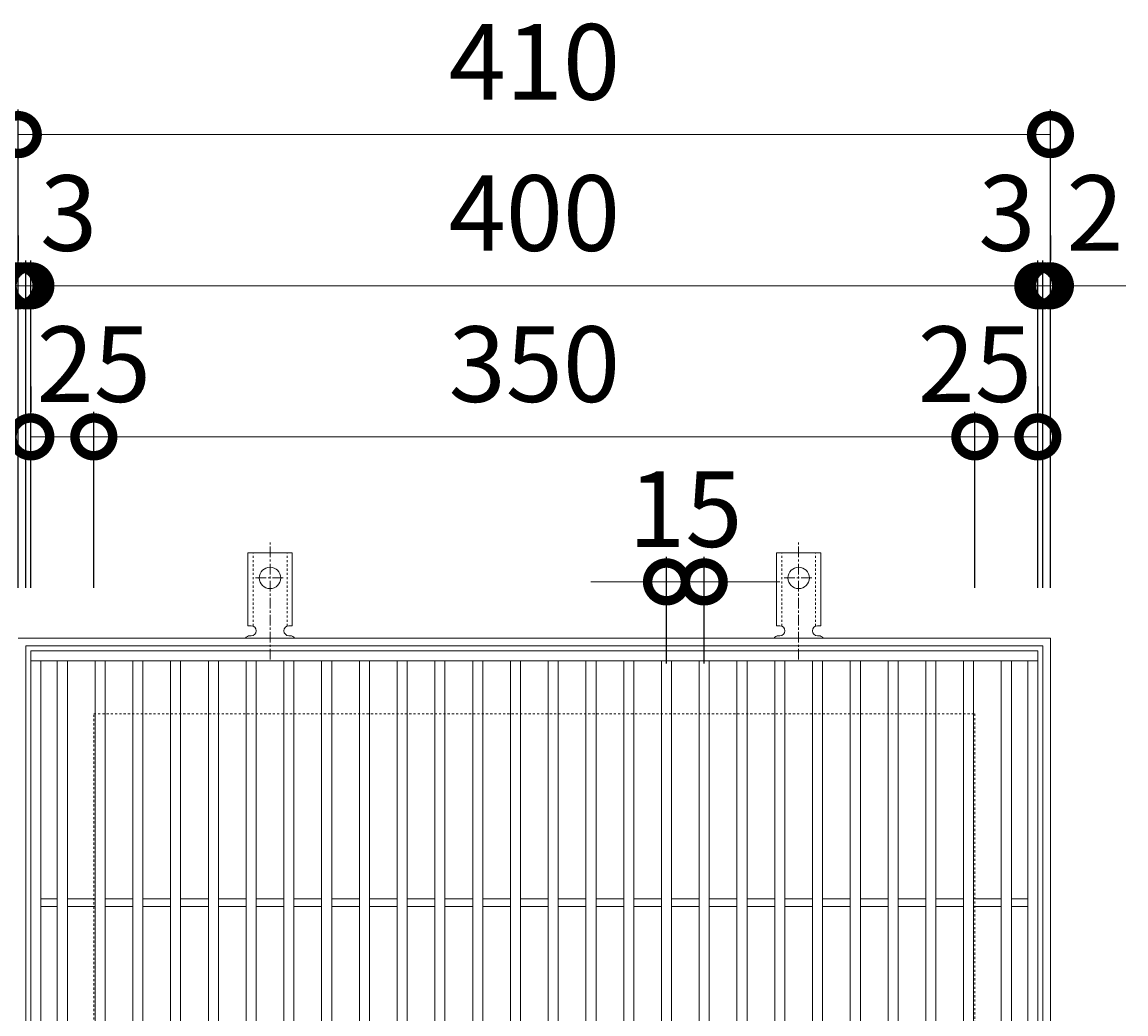
# Model space of a CAD drawing. Units: millimetres. Extents: x -418 to 572, y -212 to 1211.
# Drawn here: x -171 to 267, y 818 to 1211 of the extents above; entities that cross this region are included whole.
import ezdxf

# ---------------------------------------------------------------- set-up
doc = ezdxf.new("R2010")
doc.units = ezdxf.units.MM
doc.linetypes.add('中心線（短）', pattern=[6.773333, 4.233333, -0.846667, 0.846667, -0.846667])
doc.linetypes.add('点線（標準）', pattern=[1.693333, 0.846667, -0.846667])
for name, color, linetype in [('(K)アンカー', 3, 'Continuous'), ('(K)受枠', 2, 'Continuous'), ('(K)寸法', 7, 'Continuous'), ('(K)蓋', 3, 'Continuous')]:
    doc.layers.add(name, color=color, linetype=linetype)
doc.styles.add('(K)MSゴシック', font='MS Gothic.ttf')
doc.dimstyles.new('KAD-1', dxfattribs={"dimtxt": 3, "dimasz": 3, "dimexe": 1, "dimexo": 2, "dimgap": 1, "dimtad": 1, "dimdec": 1, "dimdsep": 46, "dimtxsty": '(K)MSゴシック', "dimblk": 'DOTSMALL', "dimcen": 0, "dimclrd": 7, "dimclre": 256, "dimclrt": 2, "dimadec": 1, "dimazin": 0, "dimtfac": 1, "dimtdec": 1, "dimtmove": 0, "dimatfit": 3, "dimldrblk": 'DOTSMALL', "dimfxl": 1, "dimtfill": 1, "dimlwd": 9, "dimlwe": -1, "dimarcsym": 0})

# ---------------------------------------------------------------- blocks, each defined once
blk = doc.blocks.new('_DotSmall')
at = {"color": 0, "linetype": 'ByBlock', "const_width": 0.5}
blk.add_lwpolyline([(-0.0625, 0, 1), (0.0625, 0, 1)], format="xyb", close=True, dxfattribs=at)
blk = doc.blocks.new('*D26')
at = {"layer": '(K)寸法', "transparency": 16777216}
for p, q in [((-172.79, 986.76), (-172.79, 1176.81)), ((237.21, 986.76), (237.21, 1176.81))]:
    blk.add_line(p, q, dxfattribs=at)
at = {"layer": '(K)寸法', "color": 7, "lineweight": 9, "transparency": 16777216}
blk.add_line((-172.79, 1166.81), (237.21, 1166.81), dxfattribs=at)
at = {"layer": 'Defpoints', "color": 0, "transparency": 16777216}
for p in [(237.21, 1166.81), (-172.79, 966.76), (237.21, 966.76)]:
    blk.add_point(p, dxfattribs=at)
at = {"layer": '(K)寸法', "color": 7, "lineweight": 9, "transparency": 16777216, "xscale": 30, "yscale": 30, "zscale": 30, "rotation": 180}
blk.add_blockref('_DotSmall', (-172.79, 1166.81), dxfattribs=at)
at = {"layer": '(K)寸法', "color": 7, "lineweight": 9, "transparency": 16777216, "xscale": 30, "yscale": 30, "zscale": 30}
blk.add_blockref('_DotSmall', (237.21, 1166.81), dxfattribs=at)
at = {"layer": '(K)寸法', "color": 2, "lineweight": 9, "transparency": 16777216, "insert": (32.21, 1191.81), "char_height": 30, "attachment_point": 5, "style": '(K)MSゴシック', "bg_fill": 3, "box_fill_scale": 1.1, "bg_fill_color": 256, "bg_fill_true_color": 13158600, "bg_fill_transparency": 0}
blk.add_mtext('410', dxfattribs=at)
blk = doc.blocks.new('*D27')
at = {"layer": '(K)寸法', "transparency": 16777216}
for p, q in [((-172.79, 1126.76), (-172.79, 1116.76)), ((-169.79, 986.76), (-169.79, 1116.76))]:
    blk.add_line(p, q, dxfattribs=at)
at = {"layer": '(K)寸法', "color": 7, "lineweight": 9, "transparency": 16777216}
for p, q in [((-172.79, 1106.76), (-202.79, 1106.76)), ((-172.79, 1106.76), (-169.79, 1106.76)), ((-169.79, 1106.76), (-139.79, 1106.76))]:
    blk.add_line(p, q, dxfattribs=at)
at = {"layer": 'Defpoints', "color": 0, "transparency": 16777216}
for p in [(-172.79, 1106.76), (-169.79, 1106.76), (-169.79, 966.76)]:
    blk.add_point(p, dxfattribs=at)
at = {"layer": '(K)寸法', "color": 7, "lineweight": 9, "transparency": 16777216, "xscale": 30, "yscale": 30, "zscale": 30}
blk.add_blockref('_DotSmall', (-172.79, 1106.76), dxfattribs=at)
at = {"layer": '(K)寸法', "color": 7, "lineweight": 9, "transparency": 16777216, "xscale": 30, "yscale": 30, "zscale": 30, "rotation": 180}
blk.add_blockref('_DotSmall', (-169.79, 1106.76), dxfattribs=at)
at = {"layer": '(K)寸法', "color": 2, "lineweight": 9, "transparency": 16777216, "insert": (-152.79, 1131.76), "char_height": 30, "attachment_point": 5, "style": '(K)MSゴシック', "bg_fill": 3, "box_fill_scale": 1.1, "bg_fill_color": 256, "bg_fill_true_color": 13158600, "bg_fill_transparency": 0}
blk.add_mtext('3', dxfattribs=at)
blk = doc.blocks.new('*D28')
at = {"layer": '(K)寸法', "transparency": 16777216}
for p, q in [((-169.79, 986.76), (-169.79, 1116.76)), ((-167.79, 986.76), (-167.79, 1116.76))]:
    blk.add_line(p, q, dxfattribs=at)
at = {"layer": '(K)寸法', "color": 7, "lineweight": 9, "transparency": 16777216}
for p, q in [((-169.79, 1106.76), (-199.79, 1106.76)), ((-169.79, 1106.76), (-167.79, 1106.76)), ((-167.79, 1106.76), (-137.79, 1106.76))]:
    blk.add_line(p, q, dxfattribs=at)
at = {"layer": 'Defpoints', "color": 0, "transparency": 16777216}
for p in [(-167.79, 1106.76), (-169.79, 966.76), (-167.79, 966.76)]:
    blk.add_point(p, dxfattribs=at)
at = {"layer": '(K)寸法', "color": 7, "lineweight": 9, "transparency": 16777216, "xscale": 30, "yscale": 30, "zscale": 30}
blk.add_blockref('_DotSmall', (-169.79, 1106.76), dxfattribs=at)
at = {"layer": '(K)寸法', "color": 7, "lineweight": 9, "transparency": 16777216, "xscale": 30, "yscale": 30, "zscale": 30, "rotation": 180}
blk.add_blockref('_DotSmall', (-167.79, 1106.76), dxfattribs=at)
at = {"layer": '(K)寸法', "color": 2, "lineweight": 9, "transparency": 16777216, "insert": (-187.79, 1131.76), "char_height": 30, "attachment_point": 5, "style": '(K)MSゴシック', "bg_fill": 3, "box_fill_scale": 1.1, "bg_fill_color": 256, "bg_fill_true_color": 13158600, "bg_fill_transparency": 0}
blk.add_mtext('2', dxfattribs=at)
blk = doc.blocks.new('*D29')
at = {"layer": '(K)寸法', "transparency": 16777216}
for p, q in [((-167.79, 986.76), (-167.79, 1116.76)), ((232.21, 986.76), (232.21, 1116.76))]:
    blk.add_line(p, q, dxfattribs=at)
at = {"layer": '(K)寸法', "color": 7, "lineweight": 9, "transparency": 16777216}
blk.add_line((-167.79, 1106.76), (232.21, 1106.76), dxfattribs=at)
at = {"layer": 'Defpoints', "color": 0, "transparency": 16777216}
for p in [(232.21, 1106.76), (-167.79, 966.76), (232.21, 966.76)]:
    blk.add_point(p, dxfattribs=at)
at = {"layer": '(K)寸法', "color": 7, "lineweight": 9, "transparency": 16777216, "xscale": 30, "yscale": 30, "zscale": 30, "rotation": 180}
blk.add_blockref('_DotSmall', (-167.79, 1106.76), dxfattribs=at)
at = {"layer": '(K)寸法', "color": 7, "lineweight": 9, "transparency": 16777216, "xscale": 30, "yscale": 30, "zscale": 30}
blk.add_blockref('_DotSmall', (232.21, 1106.76), dxfattribs=at)
at = {"layer": '(K)寸法', "color": 2, "lineweight": 9, "transparency": 16777216, "insert": (32.21, 1131.76), "char_height": 30, "attachment_point": 5, "style": '(K)MSゴシック', "bg_fill": 3, "box_fill_scale": 1.1, "bg_fill_color": 256, "bg_fill_true_color": 13158600, "bg_fill_transparency": 0}
blk.add_mtext('400', dxfattribs=at)
blk = doc.blocks.new('*D30')
at = {"layer": '(K)寸法', "transparency": 16777216}
for p, q in [((232.21, 986.76), (232.21, 1116.76)), ((234.21, 986.76), (234.21, 1116.76))]:
    blk.add_line(p, q, dxfattribs=at)
at = {"layer": '(K)寸法', "color": 7, "lineweight": 9, "transparency": 16777216}
for p, q in [((232.21, 1106.76), (202.21, 1106.76)), ((232.21, 1106.76), (234.21, 1106.76)), ((234.21, 1106.76), (264.21, 1106.76))]:
    blk.add_line(p, q, dxfattribs=at)
at = {"layer": 'Defpoints', "color": 0, "transparency": 16777216}
for p in [(234.21, 1106.76), (232.21, 966.76), (234.21, 966.76)]:
    blk.add_point(p, dxfattribs=at)
at = {"layer": '(K)寸法', "color": 7, "lineweight": 9, "transparency": 16777216, "xscale": 30, "yscale": 30, "zscale": 30}
blk.add_blockref('_DotSmall', (232.21, 1106.76), dxfattribs=at)
at = {"layer": '(K)寸法', "color": 7, "lineweight": 9, "transparency": 16777216, "xscale": 30, "yscale": 30, "zscale": 30, "rotation": 180}
blk.add_blockref('_DotSmall', (234.21, 1106.76), dxfattribs=at)
at = {"layer": '(K)寸法', "color": 2, "lineweight": 9, "transparency": 16777216, "insert": (254.95, 1131.76), "char_height": 30, "attachment_point": 5, "style": '(K)MSゴシック', "bg_fill": 3, "box_fill_scale": 1.1, "bg_fill_color": 256, "bg_fill_true_color": 13158600, "bg_fill_transparency": 0}
blk.add_mtext('2', dxfattribs=at)
blk = doc.blocks.new('*D31')
at = {"layer": '(K)寸法', "transparency": 16777216}
for p, q in [((237.21, 1126.76), (237.21, 1116.76)), ((234.21, 986.76), (234.21, 1116.76))]:
    blk.add_line(p, q, dxfattribs=at)
at = {"layer": '(K)寸法', "color": 7, "lineweight": 9, "transparency": 16777216}
for p, q in [((234.21, 1106.76), (204.21, 1106.76)), ((234.21, 1106.76), (237.21, 1106.76)), ((237.21, 1106.76), (267.21, 1106.76))]:
    blk.add_line(p, q, dxfattribs=at)
at = {"layer": 'Defpoints', "color": 0, "transparency": 16777216}
for p in [(237.21, 1106.76), (237.21, 1106.76), (234.21, 966.76)]:
    blk.add_point(p, dxfattribs=at)
at = {"layer": '(K)寸法', "color": 7, "lineweight": 9, "transparency": 16777216, "xscale": 30, "yscale": 30, "zscale": 30}
blk.add_blockref('_DotSmall', (234.21, 1106.76), dxfattribs=at)
at = {"layer": '(K)寸法', "color": 7, "lineweight": 9, "transparency": 16777216, "xscale": 30, "yscale": 30, "zscale": 30, "rotation": 180}
blk.add_blockref('_DotSmall', (237.21, 1106.76), dxfattribs=at)
at = {"layer": '(K)寸法', "color": 2, "lineweight": 9, "transparency": 16777216, "insert": (219.95, 1131.76), "char_height": 30, "attachment_point": 5, "style": '(K)MSゴシック', "bg_fill": 3, "box_fill_scale": 1.1, "bg_fill_color": 256, "bg_fill_true_color": 13158600, "bg_fill_transparency": 0}
blk.add_mtext('3', dxfattribs=at)
blk = doc.blocks.new('*D32')
at = {"layer": '(K)寸法', "transparency": 16777216}
for p, q in [((-167.79, 1066.76), (-167.79, 1056.76)), ((-142.79, 986.76), (-142.79, 1056.76))]:
    blk.add_line(p, q, dxfattribs=at)
at = {"layer": '(K)寸法', "color": 7, "lineweight": 9, "transparency": 16777216}
blk.add_line((-167.79, 1046.76), (-142.79, 1046.76), dxfattribs=at)
at = {"layer": 'Defpoints', "color": 0, "transparency": 16777216}
for p in [(-167.79, 1046.76), (-142.79, 1046.76), (-142.79, 966.76)]:
    blk.add_point(p, dxfattribs=at)
at = {"layer": '(K)寸法', "color": 7, "lineweight": 9, "transparency": 16777216, "xscale": 30, "yscale": 30, "zscale": 30, "rotation": 180}
blk.add_blockref('_DotSmall', (-167.79, 1046.76), dxfattribs=at)
at = {"layer": '(K)寸法', "color": 7, "lineweight": 9, "transparency": 16777216, "xscale": 30, "yscale": 30, "zscale": 30}
blk.add_blockref('_DotSmall', (-142.79, 1046.76), dxfattribs=at)
at = {"layer": '(K)寸法', "color": 2, "lineweight": 9, "transparency": 16777216, "insert": (-142.79, 1071.76), "char_height": 30, "attachment_point": 5, "style": '(K)MSゴシック', "bg_fill": 3, "box_fill_scale": 1.1, "bg_fill_color": 256, "bg_fill_true_color": 13158600, "bg_fill_transparency": 0}
blk.add_mtext('25', dxfattribs=at)
blk = doc.blocks.new('*D33')
at = {"layer": '(K)寸法', "transparency": 16777216}
for p, q in [((-142.79, 986.76), (-142.79, 1056.76)), ((207.21, 986.76), (207.21, 1056.76))]:
    blk.add_line(p, q, dxfattribs=at)
at = {"layer": '(K)寸法', "color": 7, "lineweight": 9, "transparency": 16777216}
blk.add_line((-142.79, 1046.76), (207.21, 1046.76), dxfattribs=at)
at = {"layer": 'Defpoints', "color": 0, "transparency": 16777216}
for p in [(207.21, 1046.76), (-142.79, 966.76), (207.21, 966.76)]:
    blk.add_point(p, dxfattribs=at)
at = {"layer": '(K)寸法', "color": 7, "lineweight": 9, "transparency": 16777216, "xscale": 30, "yscale": 30, "zscale": 30, "rotation": 180}
blk.add_blockref('_DotSmall', (-142.79, 1046.76), dxfattribs=at)
at = {"layer": '(K)寸法', "color": 7, "lineweight": 9, "transparency": 16777216, "xscale": 30, "yscale": 30, "zscale": 30}
blk.add_blockref('_DotSmall', (207.21, 1046.76), dxfattribs=at)
at = {"layer": '(K)寸法', "color": 2, "lineweight": 9, "transparency": 16777216, "insert": (32.21, 1071.76), "char_height": 30, "attachment_point": 5, "style": '(K)MSゴシック', "bg_fill": 3, "box_fill_scale": 1.1, "bg_fill_color": 256, "bg_fill_true_color": 13158600, "bg_fill_transparency": 0}
blk.add_mtext('350', dxfattribs=at)
blk = doc.blocks.new('*D34')
at = {"layer": '(K)寸法', "transparency": 16777216}
for p, q in [((232.21, 1066.76), (232.21, 1056.76)), ((207.21, 986.76), (207.21, 1056.76))]:
    blk.add_line(p, q, dxfattribs=at)
at = {"layer": '(K)寸法', "color": 7, "lineweight": 9, "transparency": 16777216}
blk.add_line((207.21, 1046.76), (232.21, 1046.76), dxfattribs=at)
at = {"layer": 'Defpoints', "color": 0, "transparency": 16777216}
for p in [(232.21, 1046.76), (232.21, 1046.76), (207.21, 966.76)]:
    blk.add_point(p, dxfattribs=at)
at = {"layer": '(K)寸法', "color": 7, "lineweight": 9, "transparency": 16777216, "xscale": 30, "yscale": 30, "zscale": 30, "rotation": 180}
blk.add_blockref('_DotSmall', (207.21, 1046.76), dxfattribs=at)
at = {"layer": '(K)寸法', "color": 7, "lineweight": 9, "transparency": 16777216, "xscale": 30, "yscale": 30, "zscale": 30}
blk.add_blockref('_DotSmall', (232.21, 1046.76), dxfattribs=at)
at = {"layer": '(K)寸法', "color": 2, "lineweight": 9, "transparency": 16777216, "insert": (207.21, 1071.76), "char_height": 30, "attachment_point": 5, "style": '(K)MSゴシック', "bg_fill": 3, "box_fill_scale": 1.1, "bg_fill_color": 256, "bg_fill_true_color": 13158600, "bg_fill_transparency": 0}
blk.add_mtext('25', dxfattribs=at)
blk = doc.blocks.new('*D44')
at = {"layer": '(K)寸法', "transparency": 16777216}
for p, q in [((84.71, 956.76), (84.71, 999.17)), ((99.71, 956.76), (99.71, 999.17))]:
    blk.add_line(p, q, dxfattribs=at)
at = {"layer": '(K)寸法', "color": 7, "lineweight": 9, "transparency": 16777216}
for p, q in [((84.71, 989.17), (54.71, 989.17)), ((84.71, 989.17), (99.71, 989.17)), ((99.71, 989.17), (129.71, 989.17))]:
    blk.add_line(p, q, dxfattribs=at)
at = {"layer": 'Defpoints', "color": 0, "transparency": 16777216}
for p in [(99.71, 989.17), (84.71, 936.76), (99.71, 936.76)]:
    blk.add_point(p, dxfattribs=at)
at = {"layer": '(K)寸法', "color": 7, "lineweight": 9, "transparency": 16777216, "xscale": 30, "yscale": 30, "zscale": 30}
blk.add_blockref('_DotSmall', (84.71, 989.17), dxfattribs=at)
at = {"layer": '(K)寸法', "color": 7, "lineweight": 9, "transparency": 16777216, "xscale": 30, "yscale": 30, "zscale": 30, "rotation": 180}
blk.add_blockref('_DotSmall', (99.71, 989.17), dxfattribs=at)
at = {"layer": '(K)寸法', "color": 2, "lineweight": 9, "transparency": 16777216, "insert": (92.21, 1014.17), "char_height": 30, "attachment_point": 5, "style": '(K)MSゴシック', "bg_fill": 3, "box_fill_scale": 1.1, "bg_fill_color": 256, "bg_fill_true_color": 13158600, "bg_fill_transparency": 0}
blk.add_mtext('15', dxfattribs=at)

msp = doc.modelspace()

# ---------------------------------------------------------------- linework, layer by layer
at = {"layer": '(K)アンカー', "color": 7, "linetype": '中心線（短）', "lineweight": 9}
for p, q in [((-72.79, 958.29), (-72.79, 1005.69)), ((137.21, 958.29), (137.21, 1005.69)), ((-78.56, 990.76), (-67.01, 990.76)), ((131.44, 990.76), (142.99, 990.76))]:
    msp.add_line(p, q, dxfattribs=at)
at = {"layer": '(K)アンカー', "color": 3, "linetype": 'Continuous', "lineweight": 9}
for p, q in [((-81.54, 971.76), (-81.54, 1000.76)), ((-64.04, 1000.76), (-81.54, 1000.76)), ((-64.04, 971.76), (-64.04, 1000.76)), ((128.46, 971.76), (128.46, 1000.76)), ((145.96, 1000.76), (128.46, 1000.76)), ((145.96, 971.76), (145.96, 1000.76)), ((-81.54, 971.76), (-80.29, 971.76)), ((-64.04, 971.76), (-65.29, 971.76)), ((128.46, 971.76), (129.71, 971.76)), ((145.96, 971.76), (144.71, 971.76)), ((-80.79, 967.76), (-80.29, 967.76)), ((-65.29, 967.76), (-64.78, 967.76)), ((129.21, 967.76), (129.71, 967.76)), ((144.71, 967.76), (145.22, 967.76))]:
    msp.add_line(p, q, dxfattribs=at)
at = {"layer": '(K)アンカー', "color": 3, "linetype": '点線（標準）', "lineweight": 9}
for p, q in [((-79.54, 971.61), (-79.54, 1000.76)), ((-66.04, 971.61), (-66.04, 1000.76)), ((130.46, 971.61), (130.46, 1000.76)), ((143.96, 971.61), (143.96, 1000.76))]:
    msp.add_line(p, q, dxfattribs=at)
at = {"layer": '(K)アンカー', "color": 3, "linetype": 'Continuous', "lineweight": 9}
for centre in [(-72.79, 990.76), (137.21, 990.76)]:
    msp.add_circle(centre, 4.25, dxfattribs=at)
for centre, start, end in [((-80.29, 969.76), 270, 90), ((-65.29, 969.76), 90, 269.8667), ((129.71, 969.76), 270, 90), ((144.71, 969.76), 90, 269.8667), ((-80.79, 965.76), 90.276, 150.0005), ((-64.79, 965.76), 29.9993, 89.7584), ((129.21, 965.76), 90.276, 150.0005), ((145.21, 965.76), 29.9993, 89.7584)]:
    msp.add_arc(centre, 2, start, end, dxfattribs=at)
at = {"layer": '(K)受枠', "color": 2, "linetype": 'Continuous', "lineweight": 9}
for p, q in [((-172.79, 966.76), (237.21, 966.76)), ((237.21, 966.76), (237.21, 556.76)), ((-169.79, 559.76), (-169.79, 963.76)), ((-169.79, 963.76), (234.21, 963.76)), ((234.21, 963.76), (234.21, 559.76))]:
    msp.add_line(p, q, dxfattribs=at)
at = {"layer": '(K)受枠', "color": 2, "linetype": '点線（標準）', "lineweight": 9}
for p, q in [((-142.79, 586.76), (-142.79, 936.76)), ((-142.79, 936.76), (207.21, 936.76)), ((207.21, 936.76), (207.21, 586.76))]:
    msp.add_line(p, q, dxfattribs=at)
at = {"layer": '(K)蓋', "color": 3, "linetype": 'Continuous', "lineweight": 9}
for p, q in [((-167.79, 561.76), (-167.79, 961.76)), ((-167.79, 961.76), (232.21, 961.76)), ((232.21, 961.76), (232.21, 561.76)), ((-167.79, 957.76), (232.21, 957.76)), ((-163.79, 565.76), (-163.79, 957.76)), ((-157.29, 565.76), (-157.29, 957.76)), ((-153.29, 565.76), (-153.29, 957.76)), ((-142.29, 565.76), (-142.29, 957.76)), ((-138.29, 565.76), (-138.29, 957.76)), ((-127.29, 565.76), (-127.29, 957.76)), ((-123.29, 565.76), (-123.29, 957.76)), ((-112.29, 565.76), (-112.29, 957.76)), ((-108.29, 565.76), (-108.29, 957.76)), ((-97.29, 565.76), (-97.29, 957.76)), ((-93.29, 565.76), (-93.29, 957.76)), ((-82.29, 565.76), (-82.29, 957.76)), ((-78.29, 565.76), (-78.29, 957.76)), ((-67.29, 565.76), (-67.29, 957.76)), ((-63.29, 565.76), (-63.29, 957.76)), ((-52.29, 565.76), (-52.29, 957.76)), ((-48.29, 565.76), (-48.29, 957.76)), ((-37.29, 565.76), (-37.29, 957.76)), ((-33.29, 565.76), (-33.29, 957.76)), ((-22.29, 565.76), (-22.29, 957.76)), ((-18.29, 565.76), (-18.29, 957.76)), ((-7.29, 565.76), (-7.29, 957.76)), ((-3.29, 565.76), (-3.29, 957.76)), ((7.71, 565.76), (7.71, 957.76)), ((11.71, 565.76), (11.71, 957.76)), ((22.71, 565.76), (22.71, 957.76)), ((26.71, 565.76), (26.71, 957.76)), ((37.71, 565.76), (37.71, 957.76)), ((41.71, 565.76), (41.71, 957.76)), ((52.71, 565.76), (52.71, 957.76)), ((56.71, 565.76), (56.71, 957.76)), ((67.71, 565.76), (67.71, 957.76)), ((71.71, 565.76), (71.71, 957.76)), ((82.71, 565.76), (82.71, 957.76)), ((86.71, 565.76), (86.71, 957.76)), ((97.71, 565.76), (97.71, 957.76)), ((101.71, 565.76), (101.71, 957.76)), ((112.71, 565.76), (112.71, 957.76)), ((116.71, 565.76), (116.71, 957.76)), ((127.71, 565.76), (127.71, 957.76)), ((131.71, 565.76), (131.71, 957.76)), ((142.71, 565.76), (142.71, 957.76)), ((146.71, 565.76), (146.71, 957.76)), ((157.71, 565.76), (157.71, 957.76)), ((161.71, 565.76), (161.71, 957.76)), ((172.71, 565.76), (172.71, 957.76)), ((176.71, 565.76), (176.71, 957.76)), ((187.71, 565.76), (187.71, 957.76)), ((191.71, 565.76), (191.71, 957.76)), ((202.71, 565.76), (202.71, 957.76)), ((206.71, 565.76), (206.71, 957.76)), ((217.71, 565.76), (217.71, 957.76)), ((221.71, 565.76), (221.71, 957.76)), ((228.21, 565.76), (228.21, 957.76)), ((-163.79, 863.26), (-157.29, 863.26)), ((-163.79, 860.26), (-157.29, 860.26)), ((-153.29, 863.26), (-142.29, 863.26)), ((-153.29, 860.26), (-142.29, 860.26)), ((-138.29, 863.26), (-127.29, 863.26)), ((-138.29, 860.26), (-127.29, 860.26)), ((-123.29, 863.26), (-112.29, 863.26)), ((-123.29, 860.26), (-112.29, 860.26)), ((-108.29, 863.26), (-97.29, 863.26)), ((-108.29, 860.26), (-97.29, 860.26)), ((-93.29, 863.26), (-82.29, 863.26)), ((-93.29, 860.26), (-82.29, 860.26)), ((-78.29, 863.26), (-67.29, 863.26)), ((-78.29, 860.26), (-67.29, 860.26)), ((-63.29, 863.26), (-52.29, 863.26)), ((-63.29, 860.26), (-52.29, 860.26)), ((-48.29, 863.26), (-37.29, 863.26)), ((-48.29, 860.26), (-37.29, 860.26)), ((-33.29, 863.26), (-22.29, 863.26)), ((-33.29, 860.26), (-22.29, 860.26)), ((-18.29, 863.26), (-7.29, 863.26)), ((-18.29, 860.26), (-7.29, 860.26)), ((-3.29, 863.26), (7.71, 863.26)), ((-3.29, 860.26), (7.71, 860.26)), ((11.71, 863.26), (22.71, 863.26)), ((11.71, 860.26), (22.71, 860.26)), ((26.71, 863.26), (37.71, 863.26)), ((26.71, 860.26), (37.71, 860.26)), ((41.71, 863.26), (52.71, 863.26)), ((41.71, 860.26), (52.71, 860.26)), ((56.71, 863.26), (67.71, 863.26)), ((56.71, 860.26), (67.71, 860.26)), ((71.71, 863.26), (82.71, 863.26)), ((71.71, 860.26), (82.71, 860.26)), ((86.71, 863.26), (97.71, 863.26)), ((86.71, 860.26), (97.71, 860.26)), ((101.71, 863.26), (112.71, 863.26)), ((101.71, 860.26), (112.71, 860.26)), ((116.71, 863.26), (127.71, 863.26)), ((116.71, 860.26), (127.71, 860.26)), ((131.71, 863.26), (142.71, 863.26)), ((131.71, 860.26), (142.71, 860.26)), ((146.71, 863.26), (157.71, 863.26)), ((146.71, 860.26), (157.71, 860.26)), ((161.71, 863.26), (172.71, 863.26)), ((161.71, 860.26), (172.71, 860.26)), ((176.71, 863.26), (187.71, 863.26)), ((176.71, 860.26), (187.71, 860.26)), ((191.71, 863.26), (202.71, 863.26)), ((191.71, 860.26), (202.71, 860.26)), ((206.71, 863.26), (217.71, 863.26)), ((206.71, 860.26), (217.71, 860.26)), ((221.71, 863.26), (228.21, 863.26)), ((221.71, 860.26), (228.21, 860.26))]:
    msp.add_line(p, q, dxfattribs=at)

# ---------------------------------------------------------------- next in the draw order: dimensions: what is measured, and where the dimension line sits
at = {"layer": '(K)寸法', "lineweight": 9}
dim = msp.add_linear_dim(base=(237.21, 1166.81), p1=(-172.79, 966.76), p2=(237.21, 966.76), dimstyle='KAD-1', dxfattribs=at)
dim.commit()
dim.dimension.update_dxf_attribs({"geometry": '*D26', "text_midpoint": (32.21, 1191.81)})

# ---------------------------------------------------------------- next in the draw order: dimensions: what is measured, and where the dimension line sits
dim = msp.add_linear_dim(base=(-169.79, 1106.76), p1=(-172.79, 1106.76), p2=(-169.79, 966.76), dimstyle='KAD-1', override={"dimtmove": 1}, dxfattribs=at)
dim.commit()
dim.dimension.update_dxf_attribs({"geometry": '*D27', "text_midpoint": (-152.79, 1106.76), "dimtype": 160})

# ---------------------------------------------------------------- next in the draw order: dimensions: what is measured, and where the dimension line sits
dim = msp.add_linear_dim(base=(-167.79, 1106.76), p1=(-169.79, 966.76), p2=(-167.79, 966.76), dimstyle='KAD-1', override={"dimtmove": 1}, dxfattribs=at)
dim.commit()
dim.dimension.update_dxf_attribs({"geometry": '*D28', "text_midpoint": (-187.79, 1106.76), "dimtype": 160})

# ---------------------------------------------------------------- next in the draw order: dimensions: what is measured, and where the dimension line sits
dim = msp.add_linear_dim(base=(232.21, 1106.76), p1=(-167.79, 966.76), p2=(232.21, 966.76), dimstyle='KAD-1', dxfattribs=at)
dim.commit()
dim.dimension.update_dxf_attribs({"geometry": '*D29', "text_midpoint": (32.21, 1131.76)})

# ---------------------------------------------------------------- next in the draw order: dimensions: what is measured, and where the dimension line sits
for base, p1, p2, picture, middle in [((234.21, 1106.76), (232.21, 966.76), (234.21, 966.76), '*D30', (254.95, 1106.76)), ((-142.79, 1046.76), (-167.79, 1046.76), (-142.79, 966.76), '*D32', (-142.79, 1046.76))]:
    dim = msp.add_linear_dim(base=base, p1=p1, p2=p2, dimstyle='KAD-1', override={"dimtmove": 1}, dxfattribs=at)
    dim.commit()
    dim.dimension.update_dxf_attribs({"geometry": picture, "text_midpoint": middle, "dimtype": 160})

# ---------------------------------------------------------------- next in the draw order: dimensions: what is measured, and where the dimension line sits
dim = msp.add_linear_dim(base=(237.21, 1106.76), p1=(234.21, 966.76), p2=(237.21, 1106.76), dimstyle='KAD-1', override={"dimtmove": 1}, dxfattribs=at)
dim.commit()
dim.dimension.update_dxf_attribs({"geometry": '*D31', "text_midpoint": (219.95, 1106.76), "dimtype": 160})

# ---------------------------------------------------------------- next in the draw order: dimensions: what is measured, and where the dimension line sits
dim = msp.add_linear_dim(base=(207.21, 1046.76), p1=(-142.79, 966.76), p2=(207.21, 966.76), dimstyle='KAD-1', dxfattribs=at)
dim.commit()
dim.dimension.update_dxf_attribs({"geometry": '*D33', "text_midpoint": (32.21, 1071.76)})

# ---------------------------------------------------------------- next in the draw order: dimensions: what is measured, and where the dimension line sits
for base, p1, p2, picture, middle in [((232.21, 1046.76), (207.21, 966.76), (232.21, 1046.76), '*D34', (207.21, 1046.76)), ((99.71, 989.17), (84.71, 936.76), (99.71, 936.76), '*D44', (92.21, 989.17))]:
    dim = msp.add_linear_dim(base=base, p1=p1, p2=p2, dimstyle='KAD-1', override={"dimtmove": 1}, dxfattribs=at)
    dim.commit()
    dim.dimension.update_dxf_attribs({"geometry": picture, "text_midpoint": middle, "dimtype": 160})

doc.saveas('drawing.dxf')
